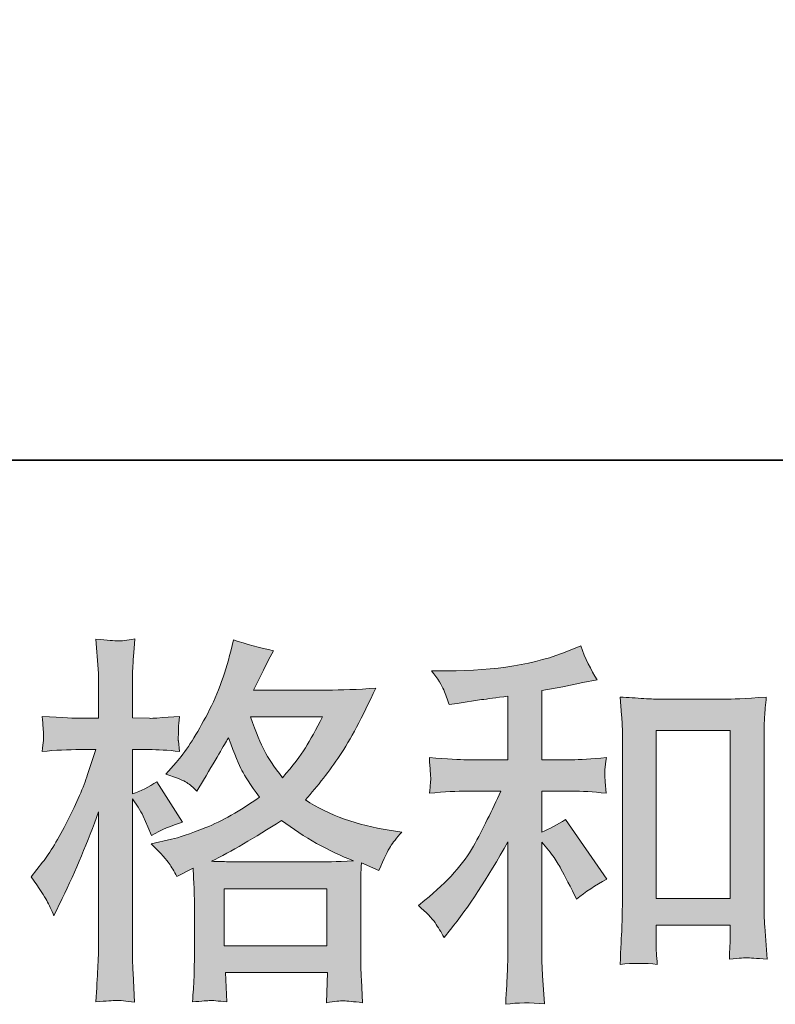
# Model space of a CAD drawing. Units: inches. Extents: x -463 to 616, y -326 to 292.
# Drawn here: x -112 to -62, y -326 to -260 of the extents above; entities that cross this region are included whole.
import ezdxf

# ---------------------------------------------------------------- set-up
doc = ezdxf.new("R2010")
doc.units = ezdxf.units.IN
doc.header["$MEASUREMENT"] = 0
doc.layers.add('图层 1', color=7, linetype='Continuous')

msp = doc.modelspace()

# ---------------------------------------------------------------- hatches: boundary and pattern name
at = {"layer": '图层 1'}
h = msp.add_hatch(color=7, dxfattribs=at)
h.dxf.hatch_style = 2
h.paths.add_polyline_path([(-98.745, -318.266), (-91.853, -318.266), (-91.853, -322.083), (-98.745, -322.083)])
edge = h.paths.add_edge_path()
edge.add_spline(control_points=[(-110.629, -319.06), (-110.477, -319.338), (-110.316, -319.685), (-110.147, -320.09), (-110.147, -320.09), (-109.59, -318.925), (-109.59, -318.925), (-108.694, -317.05), (-107.884, -315.115), (-107.157, -313.122), (-107.157, -313.122), (-107.157, -321.737), (-107.157, -321.737), (-107.157, -322.396), (-107.174, -323.021), (-107.208, -323.612), (-107.242, -324.203), (-107.284, -324.946), (-107.335, -325.842), (-106.638, -325.791), (-106.178, -325.757), (-105.958, -325.749), (-105.738, -325.74), (-105.333, -325.783), (-104.742, -325.867), (-104.742, -325.867), (-104.843, -323.916), (-104.843, -323.916), (-104.877, -323.325), (-104.894, -322.607), (-104.894, -321.762), (-104.894, -321.762), (-104.894, -312.235), (-104.894, -312.235), (-104.894, -312.235), (-104.514, -312.793), (-104.514, -312.793), (-104.379, -313.012), (-104.26, -313.215), (-104.159, -313.401), (-104.159, -313.401), (-103.855, -314.11), (-103.855, -314.11), (-103.855, -314.11), (-103.602, -314.693), (-103.602, -314.693), (-102.96, -314.322), (-102.267, -314.026), (-101.524, -313.806), (-101.524, -313.806), (-103.247, -311.095), (-103.247, -311.095), (-103.77, -311.45), (-104.319, -311.72), (-104.894, -311.906), (-104.894, -311.906), (-104.894, -308.941), (-104.894, -308.941), (-104.894, -308.941), (-103.779, -308.941), (-103.779, -308.941), (-103.205, -308.941), (-102.52, -308.984), (-101.727, -309.068), (-101.727, -309.068), (-101.803, -308.359), (-101.803, -308.359), (-101.819, -308.359), (-101.819, -308.215), (-101.803, -307.928), (-101.803, -307.928), (-101.803, -307.48), (-101.803, -307.48), (-101.803, -307.32), (-101.777, -307.067), (-101.727, -306.72), (-101.727, -306.72), (-102.867, -306.796), (-102.867, -306.796), (-103.441, -306.847), (-103.737, -306.864), (-103.754, -306.847), (-103.754, -306.847), (-104.894, -306.822), (-104.894, -306.822), (-104.894, -306.822), (-104.894, -305.327), (-104.894, -305.327), (-104.894, -304.533), (-104.885, -303.925), (-104.868, -303.502), (-104.852, -303.08), (-104.801, -302.421), (-104.716, -301.526), (-105.274, -301.627), (-105.658, -301.67), (-105.865, -301.661), (-106.076, -301.653), (-106.566, -301.619), (-107.335, -301.551), (-107.335, -301.551), (-107.183, -303.553), (-107.183, -303.553), (-107.166, -303.739), (-107.157, -304.288), (-107.157, -305.2), (-107.157, -305.2), (-107.157, -306.847), (-107.157, -306.847), (-107.157, -306.847), (-108.348, -306.847), (-108.348, -306.847), (-108.686, -306.847), (-109.547, -306.805), (-110.933, -306.72), (-110.882, -307.354), (-110.852, -307.734), (-110.844, -307.869), (-110.835, -307.996), (-110.84, -308.156), (-110.857, -308.333), (-110.873, -308.511), (-110.899, -308.756), (-110.933, -309.068), (-110.071, -308.984), (-109.21, -308.941), (-108.348, -308.941), (-108.348, -308.941), (-107.335, -308.941), (-107.335, -308.941), (-107.335, -308.941), (-107.892, -310.614), (-107.892, -310.614), (-108.162, -311.458), (-108.61, -312.489), (-109.235, -313.713), (-109.86, -314.938), (-110.417, -315.867), (-110.907, -316.492), (-110.907, -316.492), (-111.667, -317.48), (-111.667, -317.48), (-111.127, -318.257), (-110.781, -318.781), (-110.629, -319.06)], knot_values=[0, 0, 0, 0, 1, 1, 1, 2, 2, 2, 3, 3, 3, 4, 4, 4, 5, 5, 5, 6, 6, 6, 7, 7, 7, 8, 8, 8, 9, 9, 9, 10, 10, 10, 11, 11, 11, 12, 12, 12, 13, 13, 13, 14, 14, 14, 15, 15, 15, 16, 16, 16, 17, 17, 17, 18, 18, 18, 19, 19, 19, 20, 20, 20, 21, 21, 21, 22, 22, 22, 23, 23, 23, 24, 24, 24, 25, 25, 25, 26, 26, 26, 27, 27, 27, 28, 28, 28, 29, 29, 29, 30, 30, 30, 31, 31, 31, 32, 32, 32, 33, 33, 33, 34, 34, 34, 35, 35, 35, 36, 36, 36, 37, 37, 37, 38, 38, 38, 39, 39, 39, 40, 40, 40, 41, 41, 41, 42, 42, 42, 43, 43, 43, 44, 44, 44, 45, 45, 45, 46, 46, 46, 47, 47, 47, 48, 48, 48, 48], degree=3, periodic=0)
edge = h.paths.add_edge_path()
edge.add_spline(control_points=[(-102.423, -316.585), (-102.28, -316.805), (-102.107, -317.092), (-101.904, -317.447), (-101.904, -317.447), (-100.814, -316.889), (-100.814, -316.889), (-100.814, -316.889), (-100.764, -318.004), (-100.764, -318.004), (-100.747, -318.359), (-100.738, -318.697), (-100.738, -319.017), (-100.738, -319.017), (-100.738, -322.911), (-100.738, -322.911), (-100.738, -323.519), (-100.747, -324.001), (-100.764, -324.355), (-100.781, -324.71), (-100.814, -325.208), (-100.865, -325.85), (-100.223, -325.8), (-99.826, -325.766), (-99.683, -325.757), (-99.539, -325.749), (-99.163, -325.783), (-98.555, -325.85), (-98.555, -325.85), (-98.656, -323.874), (-98.656, -323.874), (-98.656, -323.874), (-91.824, -323.874), (-91.824, -323.874), (-91.824, -323.874), (-91.874, -325.901), (-91.874, -325.901), (-91.351, -325.816), (-90.971, -325.774), (-90.73, -325.783), (-90.494, -325.791), (-90.071, -325.833), (-89.463, -325.901), (-89.463, -325.901), (-89.539, -324.381), (-89.539, -324.381), (-89.573, -323.705), (-89.59, -323.215), (-89.59, -322.911), (-89.59, -322.911), (-89.59, -319.169), (-89.59, -319.169), (-89.59, -318.426), (-89.59, -317.97), (-89.59, -317.801), (-89.59, -317.632), (-89.573, -317.21), (-89.539, -316.534), (-89.539, -316.534), (-88.374, -317.041), (-88.374, -317.041), (-88.019, -316.213), (-87.761, -315.681), (-87.601, -315.436), (-87.44, -315.191), (-87.183, -314.871), (-86.828, -314.465), (-86.828, -314.465), (-87.689, -314.338), (-87.689, -314.338), (-89.801, -314.034), (-91.672, -313.359), (-93.298, -312.311), (-92.453, -311.365), (-91.68, -310.377), (-90.988, -309.338), (-90.291, -308.308), (-89.488, -306.796), (-88.576, -304.828), (-89.793, -304.913), (-90.886, -304.955), (-91.849, -304.955), (-91.849, -304.955), (-96.777, -304.955), (-96.777, -304.955), (-96.777, -304.955), (-96.448, -304.296), (-96.448, -304.296), (-96.448, -304.296), (-96.093, -303.612), (-96.093, -303.612), (-96.093, -303.612), (-95.764, -302.928), (-95.764, -302.928), (-95.764, -302.928), (-95.43, -302.32), (-95.43, -302.32), (-96.347, -302.117), (-97.242, -301.872), (-98.12, -301.585), (-98.12, -301.585), (-98.302, -302.345), (-98.302, -302.345), (-98.69, -303.95), (-99.248, -305.428), (-99.978, -306.771), (-100.705, -308.122), (-101.363, -309.136), (-101.955, -309.811), (-101.955, -309.811), (-102.639, -310.597), (-102.639, -310.597), (-101.912, -310.833), (-101.448, -311.019), (-101.245, -311.154), (-101.042, -311.289), (-100.814, -311.475), (-100.561, -311.729), (-100.561, -311.729), (-100.13, -311.002), (-100.13, -311.002), (-99.163, -309.364), (-98.606, -308.418), (-98.454, -308.164), (-98.027, -309.279), (-97.732, -310.006), (-97.55, -310.344), (-97.373, -310.681), (-96.98, -311.281), (-96.372, -312.134), (-97.689, -313.063), (-98.893, -313.739), (-99.978, -314.17), (-101.059, -314.6), (-101.819, -314.862), (-102.259, -314.947), (-102.259, -314.947), (-103.627, -315.251), (-103.627, -315.251), (-102.968, -315.926), (-102.567, -316.365), (-102.423, -316.585)], knot_values=[0, 0, 0, 0, 1, 1, 1, 2, 2, 2, 3, 3, 3, 4, 4, 4, 5, 5, 5, 6, 6, 6, 7, 7, 7, 8, 8, 8, 9, 9, 9, 10, 10, 10, 11, 11, 11, 12, 12, 12, 13, 13, 13, 14, 14, 14, 15, 15, 15, 16, 16, 16, 17, 17, 17, 18, 18, 18, 19, 19, 19, 20, 20, 20, 21, 21, 21, 22, 22, 22, 23, 23, 23, 24, 24, 24, 25, 25, 25, 26, 26, 26, 27, 27, 27, 28, 28, 28, 29, 29, 29, 30, 30, 30, 31, 31, 31, 32, 32, 32, 33, 33, 33, 34, 34, 34, 35, 35, 35, 36, 36, 36, 37, 37, 37, 38, 38, 38, 39, 39, 39, 40, 40, 40, 41, 41, 41, 42, 42, 42, 43, 43, 43, 44, 44, 44, 45, 45, 45, 46, 46, 46, 47, 47, 47, 47], degree=3, periodic=0)
edge = h.paths.add_edge_path()
edge.add_spline(control_points=[(-94.902, -313.688), (-93.365, -314.837), (-91.752, -315.74), (-90.063, -316.399), (-91.279, -316.45), (-92.031, -316.475), (-92.318, -316.475), (-92.318, -316.475), (-97.639, -316.475), (-97.639, -316.475), (-97.808, -316.475), (-98.074, -316.467), (-98.437, -316.458), (-98.8, -316.45), (-99.184, -316.441), (-99.59, -316.425), (-98.289, -315.783), (-96.727, -314.871), (-94.902, -313.688)], knot_values=[0, 0, 0, 0, 1, 1, 1, 2, 2, 2, 3, 3, 3, 4, 4, 4, 5, 5, 5, 6, 6, 6, 6], degree=3, periodic=0)
edge = h.paths.add_edge_path()
edge.add_spline(control_points=[(-92.14, -306.746), (-92.58, -307.607), (-92.964, -308.3), (-93.293, -308.823), (-93.623, -309.347), (-94.134, -310.014), (-94.826, -310.825), (-95.401, -310.082), (-95.806, -309.482), (-96.042, -309.026), (-96.279, -308.57), (-96.591, -307.81), (-96.98, -306.746), (-96.98, -306.746), (-92.14, -306.746), (-92.14, -306.746)], knot_values=[0, 0, 0, 0, 1, 1, 1, 2, 2, 2, 3, 3, 3, 4, 4, 4, 5, 5, 5, 5], degree=3, periodic=0)
h = msp.add_hatch(color=7, dxfattribs=at)
h.dxf.hatch_style = 2
edge = h.paths.add_edge_path()
edge.add_spline(control_points=[(-84.607, -320.538), (-84.404, -320.842), (-84.201, -321.171), (-83.999, -321.526), (-83.999, -321.526), (-83.568, -320.994), (-83.568, -320.994), (-82.402, -319.558), (-81.119, -317.599), (-79.717, -315.115), (-79.717, -315.115), (-79.717, -321.627), (-79.717, -321.627), (-79.717, -322.573), (-79.729, -323.291), (-79.755, -323.789), (-79.78, -324.288), (-79.818, -325.031), (-79.869, -326.011), (-79.062, -325.892), (-78.196, -325.884), (-77.276, -325.985), (-77.276, -325.985), (-77.402, -324.085), (-77.402, -324.085), (-77.436, -323.713), (-77.453, -322.919), (-77.453, -321.703), (-77.453, -321.703), (-77.453, -315.141), (-77.453, -315.141), (-77.453, -315.141), (-76.896, -315.825), (-76.896, -315.825), (-76.642, -316.146), (-76.44, -316.441), (-76.288, -316.712), (-76.136, -316.982), (-75.84, -317.548), (-75.401, -318.409), (-75.401, -318.409), (-75.122, -318.967), (-75.122, -318.967), (-74.531, -318.477), (-73.855, -318.029), (-73.095, -317.624), (-73.095, -317.624), (-75.857, -313.621), (-75.857, -313.621), (-76.397, -313.975), (-76.929, -314.262), (-77.453, -314.482), (-77.453, -314.482), (-77.453, -311.72), (-77.453, -311.72), (-77.453, -311.72), (-75.426, -311.72), (-75.426, -311.72), (-74.784, -311.72), (-74.024, -311.771), (-73.146, -311.872), (-73.146, -311.872), (-73.196, -311.095), (-73.196, -311.095), (-73.196, -311.095), (-73.222, -310.707), (-73.222, -310.707), (-73.239, -310.605), (-73.239, -310.462), (-73.222, -310.267), (-73.205, -310.082), (-73.171, -309.811), (-73.12, -309.474), (-74.134, -309.575), (-74.911, -309.626), (-75.451, -309.626), (-75.451, -309.626), (-77.453, -309.626), (-77.453, -309.626), (-77.453, -309.626), (-77.453, -304.989), (-77.453, -304.989), (-77.453, -304.989), (-76.034, -304.735), (-76.034, -304.735), (-76.034, -304.735), (-74.691, -304.457), (-74.691, -304.457), (-74.691, -304.457), (-73.728, -304.279), (-73.728, -304.279), (-74.168, -303.587), (-74.539, -302.827), (-74.843, -301.999), (-74.843, -301.999), (-75.654, -302.328), (-75.654, -302.328), (-77.85, -303.224), (-80.561, -303.671), (-83.796, -303.671), (-83.796, -303.671), (-84.835, -303.671), (-84.835, -303.671), (-84.412, -304.212), (-84.142, -304.634), (-84.024, -304.947), (-83.906, -305.259), (-83.787, -305.588), (-83.669, -305.926), (-83.669, -305.926), (-83.112, -305.85), (-83.112, -305.85), (-83.112, -305.85), (-81.49, -305.597), (-81.49, -305.597), (-81.102, -305.546), (-80.51, -305.47), (-79.717, -305.369), (-79.717, -305.369), (-79.717, -309.626), (-79.717, -309.626), (-79.717, -309.626), (-82.478, -309.626), (-82.478, -309.626), (-82.934, -309.626), (-83.771, -309.575), (-84.987, -309.474), (-84.936, -310.259), (-84.907, -310.707), (-84.898, -310.8), (-84.89, -310.892), (-84.894, -311.028), (-84.911, -311.188), (-84.928, -311.349), (-84.953, -311.577), (-84.987, -311.872), (-83.956, -311.771), (-83.12, -311.72), (-82.478, -311.72), (-82.478, -311.72), (-80.198, -311.72), (-80.198, -311.72), (-80.789, -313.038), (-81.402, -314.271), (-82.035, -315.419), (-82.668, -316.568), (-83.754, -317.776), (-85.291, -319.043), (-85.291, -319.043), (-85.722, -319.398), (-85.722, -319.398), (-85.181, -319.854), (-84.809, -320.234), (-84.607, -320.538)], knot_values=[0, 0, 0, 0, 1, 1, 1, 2, 2, 2, 3, 3, 3, 4, 4, 4, 5, 5, 5, 6, 6, 6, 7, 7, 7, 8, 8, 8, 9, 9, 9, 10, 10, 10, 11, 11, 11, 12, 12, 12, 13, 13, 13, 14, 14, 14, 15, 15, 15, 16, 16, 16, 17, 17, 17, 18, 18, 18, 19, 19, 19, 20, 20, 20, 21, 21, 21, 22, 22, 22, 23, 23, 23, 24, 24, 24, 25, 25, 25, 26, 26, 26, 27, 27, 27, 28, 28, 28, 29, 29, 29, 30, 30, 30, 31, 31, 31, 32, 32, 32, 33, 33, 33, 34, 34, 34, 35, 35, 35, 36, 36, 36, 37, 37, 37, 38, 38, 38, 39, 39, 39, 40, 40, 40, 41, 41, 41, 42, 42, 42, 43, 43, 43, 44, 44, 44, 45, 45, 45, 46, 46, 46, 47, 47, 47, 48, 48, 48, 49, 49, 49, 50, 50, 50, 51, 51, 51, 51], degree=3, periodic=0)
edge = h.paths.add_edge_path()
edge.add_spline(control_points=[(-72.2, -305.42), (-72.2, -305.42), (-72.098, -306.636), (-72.098, -306.636), (-72.065, -307.033), (-72.048, -307.447), (-72.048, -307.886), (-72.048, -307.886), (-72.048, -318.798), (-72.048, -318.798), (-72.048, -319.642), (-72.06, -320.343), (-72.086, -320.892), (-72.111, -321.441), (-72.149, -322.261), (-72.2, -323.342), (-71.355, -323.24), (-70.523, -323.24), (-69.708, -323.342), (-69.759, -322.767), (-69.784, -322.32), (-69.784, -321.999), (-69.784, -321.999), (-69.784, -320.707), (-69.784, -320.707), (-69.784, -320.707), (-64.818, -320.707), (-64.818, -320.707), (-64.818, -320.707), (-64.818, -321.568), (-64.818, -321.568), (-64.818, -321.669), (-64.826, -321.847), (-64.843, -322.1), (-64.86, -322.354), (-64.869, -322.649), (-64.869, -322.987), (-64.201, -322.919), (-63.804, -322.886), (-63.674, -322.894), (-63.543, -322.903), (-63.103, -322.936), (-62.352, -322.987), (-62.352, -322.987), (-62.504, -320.808), (-62.504, -320.808), (-62.538, -320.386), (-62.554, -319.642), (-62.554, -318.587), (-62.554, -318.587), (-62.554, -307.784), (-62.554, -307.784), (-62.554, -307.463), (-62.542, -307.117), (-62.516, -306.754), (-62.491, -306.391), (-62.453, -305.943), (-62.402, -305.42), (-63.881, -305.521), (-64.776, -305.572), (-65.097, -305.572), (-65.097, -305.572), (-69.505, -305.572), (-69.505, -305.572), (-69.742, -305.572), (-70.109, -305.555), (-70.612, -305.521), (-71.11, -305.487), (-71.642, -305.453), (-72.2, -305.42)], knot_values=[0, 0, 0, 0, 1, 1, 1, 2, 2, 2, 3, 3, 3, 4, 4, 4, 5, 5, 5, 6, 6, 6, 7, 7, 7, 8, 8, 8, 9, 9, 9, 10, 10, 10, 11, 11, 11, 12, 12, 12, 13, 13, 13, 14, 14, 14, 15, 15, 15, 16, 16, 16, 17, 17, 17, 18, 18, 18, 19, 19, 19, 20, 20, 20, 21, 21, 21, 22, 22, 22, 23, 23, 23, 23], degree=3, periodic=0)
h.paths.add_polyline_path([(-69.784, -307.666), (-64.818, -307.666), (-64.818, -318.916), (-69.784, -318.916)])

# ---------------------------------------------------------------- linework, layer by layer
at = {"layer": '图层 1', "color": 7, "lineweight": 35}
msp.add_lwpolyline([(615.66, -289.554), (-463.036, -289.554), (-463.036, 249.793), (615.66, 249.793), (615.66, -289.554)], dxfattribs=at)
at = {"layer": '图层 1', "color": 7, "lineweight": 0}
for points in [[(-69.784, -307.666), (-64.818, -307.666), (-64.818, -318.916), (-69.784, -318.916), (-69.784, -307.666)], [(-98.745, -318.266), (-91.853, -318.266), (-91.853, -322.083), (-98.745, -322.083), (-98.745, -318.266)]]:
    msp.add_lwpolyline(points, dxfattribs=at)
for points, knots in [([(-110.629, -319.06), (-110.477, -319.338), (-110.316, -319.685), (-110.147, -320.09), (-110.147, -320.09), (-109.59, -318.925), (-109.59, -318.925), (-108.694, -317.05), (-107.884, -315.115), (-107.157, -313.122), (-107.157, -313.122), (-107.157, -321.737), (-107.157, -321.737), (-107.157, -322.396), (-107.174, -323.021), (-107.208, -323.612), (-107.242, -324.203), (-107.284, -324.946), (-107.335, -325.842), (-106.638, -325.791), (-106.178, -325.757), (-105.958, -325.749), (-105.738, -325.74), (-105.333, -325.783), (-104.742, -325.867), (-104.742, -325.867), (-104.843, -323.916), (-104.843, -323.916), (-104.877, -323.325), (-104.894, -322.607), (-104.894, -321.762), (-104.894, -321.762), (-104.894, -312.235), (-104.894, -312.235), (-104.894, -312.235), (-104.514, -312.793), (-104.514, -312.793), (-104.379, -313.012), (-104.26, -313.215), (-104.159, -313.401), (-104.159, -313.401), (-103.855, -314.11), (-103.855, -314.11), (-103.855, -314.11), (-103.602, -314.693), (-103.602, -314.693), (-102.96, -314.322), (-102.267, -314.026), (-101.524, -313.806), (-101.524, -313.806), (-103.247, -311.095), (-103.247, -311.095), (-103.77, -311.45), (-104.319, -311.72), (-104.894, -311.906), (-104.894, -311.906), (-104.894, -308.941), (-104.894, -308.941), (-104.894, -308.941), (-103.779, -308.941), (-103.779, -308.941), (-103.205, -308.941), (-102.52, -308.984), (-101.727, -309.068), (-101.727, -309.068), (-101.803, -308.359), (-101.803, -308.359), (-101.819, -308.359), (-101.819, -308.215), (-101.803, -307.928), (-101.803, -307.928), (-101.803, -307.48), (-101.803, -307.48), (-101.803, -307.32), (-101.777, -307.067), (-101.727, -306.72), (-101.727, -306.72), (-102.867, -306.796), (-102.867, -306.796), (-103.441, -306.847), (-103.737, -306.864), (-103.754, -306.847), (-103.754, -306.847), (-104.894, -306.822), (-104.894, -306.822), (-104.894, -306.822), (-104.894, -305.327), (-104.894, -305.327), (-104.894, -304.533), (-104.885, -303.925), (-104.868, -303.502), (-104.852, -303.08), (-104.801, -302.421), (-104.716, -301.526), (-105.274, -301.627), (-105.658, -301.67), (-105.865, -301.661), (-106.076, -301.653), (-106.566, -301.619), (-107.335, -301.551), (-107.335, -301.551), (-107.183, -303.553), (-107.183, -303.553), (-107.166, -303.739), (-107.157, -304.288), (-107.157, -305.2), (-107.157, -305.2), (-107.157, -306.847), (-107.157, -306.847), (-107.157, -306.847), (-108.348, -306.847), (-108.348, -306.847), (-108.686, -306.847), (-109.547, -306.805), (-110.933, -306.72), (-110.882, -307.354), (-110.852, -307.734), (-110.844, -307.869), (-110.835, -307.996), (-110.84, -308.156), (-110.857, -308.333), (-110.873, -308.511), (-110.899, -308.756), (-110.933, -309.068), (-110.071, -308.984), (-109.21, -308.941), (-108.348, -308.941), (-108.348, -308.941), (-107.335, -308.941), (-107.335, -308.941), (-107.335, -308.941), (-107.892, -310.614), (-107.892, -310.614), (-108.162, -311.458), (-108.61, -312.489), (-109.235, -313.713), (-109.86, -314.938), (-110.417, -315.867), (-110.907, -316.492), (-110.907, -316.492), (-111.667, -317.48), (-111.667, -317.48), (-111.127, -318.257), (-110.781, -318.781), (-110.629, -319.06)], [0, 0, 0, 0, 1, 1, 1, 2, 2, 2, 3, 3, 3, 4, 4, 4, 5, 5, 5, 6, 6, 6, 7, 7, 7, 8, 8, 8, 9, 9, 9, 10, 10, 10, 11, 11, 11, 12, 12, 12, 13, 13, 13, 14, 14, 14, 15, 15, 15, 16, 16, 16, 17, 17, 17, 18, 18, 18, 19, 19, 19, 20, 20, 20, 21, 21, 21, 22, 22, 22, 23, 23, 23, 24, 24, 24, 25, 25, 25, 26, 26, 26, 27, 27, 27, 28, 28, 28, 29, 29, 29, 30, 30, 30, 31, 31, 31, 32, 32, 32, 33, 33, 33, 34, 34, 34, 35, 35, 35, 36, 36, 36, 37, 37, 37, 38, 38, 38, 39, 39, 39, 40, 40, 40, 41, 41, 41, 42, 42, 42, 43, 43, 43, 44, 44, 44, 45, 45, 45, 46, 46, 46, 47, 47, 47, 48, 48, 48, 48]), ([(-102.423, -316.585), (-102.28, -316.805), (-102.107, -317.092), (-101.904, -317.447), (-101.904, -317.447), (-100.814, -316.889), (-100.814, -316.889), (-100.814, -316.889), (-100.764, -318.004), (-100.764, -318.004), (-100.747, -318.359), (-100.738, -318.697), (-100.738, -319.017), (-100.738, -319.017), (-100.738, -322.911), (-100.738, -322.911), (-100.738, -323.519), (-100.747, -324.001), (-100.764, -324.355), (-100.781, -324.71), (-100.814, -325.208), (-100.865, -325.85), (-100.223, -325.8), (-99.826, -325.766), (-99.683, -325.757), (-99.539, -325.749), (-99.163, -325.783), (-98.555, -325.85), (-98.555, -325.85), (-98.656, -323.874), (-98.656, -323.874), (-98.656, -323.874), (-91.824, -323.874), (-91.824, -323.874), (-91.824, -323.874), (-91.874, -325.901), (-91.874, -325.901), (-91.351, -325.816), (-90.971, -325.774), (-90.73, -325.783), (-90.494, -325.791), (-90.071, -325.833), (-89.463, -325.901), (-89.463, -325.901), (-89.539, -324.381), (-89.539, -324.381), (-89.573, -323.705), (-89.59, -323.215), (-89.59, -322.911), (-89.59, -322.911), (-89.59, -319.169), (-89.59, -319.169), (-89.59, -318.426), (-89.59, -317.97), (-89.59, -317.801), (-89.59, -317.632), (-89.573, -317.21), (-89.539, -316.534), (-89.539, -316.534), (-88.374, -317.041), (-88.374, -317.041), (-88.019, -316.213), (-87.761, -315.681), (-87.601, -315.436), (-87.44, -315.191), (-87.183, -314.871), (-86.828, -314.465), (-86.828, -314.465), (-87.689, -314.338), (-87.689, -314.338), (-89.801, -314.034), (-91.672, -313.359), (-93.298, -312.311), (-92.453, -311.365), (-91.68, -310.377), (-90.988, -309.338), (-90.291, -308.308), (-89.488, -306.796), (-88.576, -304.828), (-89.793, -304.913), (-90.886, -304.955), (-91.849, -304.955), (-91.849, -304.955), (-96.777, -304.955), (-96.777, -304.955), (-96.777, -304.955), (-96.448, -304.296), (-96.448, -304.296), (-96.448, -304.296), (-96.093, -303.612), (-96.093, -303.612), (-96.093, -303.612), (-95.764, -302.928), (-95.764, -302.928), (-95.764, -302.928), (-95.43, -302.32), (-95.43, -302.32), (-96.347, -302.117), (-97.242, -301.872), (-98.12, -301.585), (-98.12, -301.585), (-98.302, -302.345), (-98.302, -302.345), (-98.69, -303.95), (-99.248, -305.428), (-99.978, -306.771), (-100.705, -308.122), (-101.363, -309.136), (-101.955, -309.811), (-101.955, -309.811), (-102.639, -310.597), (-102.639, -310.597), (-101.912, -310.833), (-101.448, -311.019), (-101.245, -311.154), (-101.042, -311.289), (-100.814, -311.475), (-100.561, -311.729), (-100.561, -311.729), (-100.13, -311.002), (-100.13, -311.002), (-99.163, -309.364), (-98.606, -308.418), (-98.454, -308.164), (-98.027, -309.279), (-97.732, -310.006), (-97.55, -310.344), (-97.373, -310.681), (-96.98, -311.281), (-96.372, -312.134), (-97.689, -313.063), (-98.893, -313.739), (-99.978, -314.17), (-101.059, -314.6), (-101.819, -314.862), (-102.259, -314.947), (-102.259, -314.947), (-103.627, -315.251), (-103.627, -315.251), (-102.968, -315.926), (-102.567, -316.365), (-102.423, -316.585)], [0, 0, 0, 0, 1, 1, 1, 2, 2, 2, 3, 3, 3, 4, 4, 4, 5, 5, 5, 6, 6, 6, 7, 7, 7, 8, 8, 8, 9, 9, 9, 10, 10, 10, 11, 11, 11, 12, 12, 12, 13, 13, 13, 14, 14, 14, 15, 15, 15, 16, 16, 16, 17, 17, 17, 18, 18, 18, 19, 19, 19, 20, 20, 20, 21, 21, 21, 22, 22, 22, 23, 23, 23, 24, 24, 24, 25, 25, 25, 26, 26, 26, 27, 27, 27, 28, 28, 28, 29, 29, 29, 30, 30, 30, 31, 31, 31, 32, 32, 32, 33, 33, 33, 34, 34, 34, 35, 35, 35, 36, 36, 36, 37, 37, 37, 38, 38, 38, 39, 39, 39, 40, 40, 40, 41, 41, 41, 42, 42, 42, 43, 43, 43, 44, 44, 44, 45, 45, 45, 46, 46, 46, 47, 47, 47, 47]), ([(-84.607, -320.538), (-84.404, -320.842), (-84.201, -321.171), (-83.999, -321.526), (-83.999, -321.526), (-83.568, -320.994), (-83.568, -320.994), (-82.402, -319.558), (-81.119, -317.599), (-79.717, -315.115), (-79.717, -315.115), (-79.717, -321.627), (-79.717, -321.627), (-79.717, -322.573), (-79.729, -323.291), (-79.755, -323.789), (-79.78, -324.288), (-79.818, -325.031), (-79.869, -326.011), (-79.062, -325.892), (-78.196, -325.884), (-77.276, -325.985), (-77.276, -325.985), (-77.402, -324.085), (-77.402, -324.085), (-77.436, -323.713), (-77.453, -322.919), (-77.453, -321.703), (-77.453, -321.703), (-77.453, -315.141), (-77.453, -315.141), (-77.453, -315.141), (-76.896, -315.825), (-76.896, -315.825), (-76.642, -316.146), (-76.44, -316.441), (-76.288, -316.712), (-76.136, -316.982), (-75.84, -317.548), (-75.401, -318.409), (-75.401, -318.409), (-75.122, -318.967), (-75.122, -318.967), (-74.531, -318.477), (-73.855, -318.029), (-73.095, -317.624), (-73.095, -317.624), (-75.857, -313.621), (-75.857, -313.621), (-76.397, -313.975), (-76.929, -314.262), (-77.453, -314.482), (-77.453, -314.482), (-77.453, -311.72), (-77.453, -311.72), (-77.453, -311.72), (-75.426, -311.72), (-75.426, -311.72), (-74.784, -311.72), (-74.024, -311.771), (-73.146, -311.872), (-73.146, -311.872), (-73.196, -311.095), (-73.196, -311.095), (-73.196, -311.095), (-73.222, -310.707), (-73.222, -310.707), (-73.239, -310.605), (-73.239, -310.462), (-73.222, -310.267), (-73.205, -310.082), (-73.171, -309.811), (-73.12, -309.474), (-74.134, -309.575), (-74.911, -309.626), (-75.451, -309.626), (-75.451, -309.626), (-77.453, -309.626), (-77.453, -309.626), (-77.453, -309.626), (-77.453, -304.989), (-77.453, -304.989), (-77.453, -304.989), (-76.034, -304.735), (-76.034, -304.735), (-76.034, -304.735), (-74.691, -304.457), (-74.691, -304.457), (-74.691, -304.457), (-73.728, -304.279), (-73.728, -304.279), (-74.168, -303.587), (-74.539, -302.827), (-74.843, -301.999), (-74.843, -301.999), (-75.654, -302.328), (-75.654, -302.328), (-77.85, -303.224), (-80.561, -303.671), (-83.796, -303.671), (-83.796, -303.671), (-84.835, -303.671), (-84.835, -303.671), (-84.412, -304.212), (-84.142, -304.634), (-84.024, -304.947), (-83.906, -305.259), (-83.787, -305.588), (-83.669, -305.926), (-83.669, -305.926), (-83.112, -305.85), (-83.112, -305.85), (-83.112, -305.85), (-81.49, -305.597), (-81.49, -305.597), (-81.102, -305.546), (-80.51, -305.47), (-79.717, -305.369), (-79.717, -305.369), (-79.717, -309.626), (-79.717, -309.626), (-79.717, -309.626), (-82.478, -309.626), (-82.478, -309.626), (-82.934, -309.626), (-83.771, -309.575), (-84.987, -309.474), (-84.936, -310.259), (-84.907, -310.707), (-84.898, -310.8), (-84.89, -310.892), (-84.894, -311.028), (-84.911, -311.188), (-84.928, -311.349), (-84.953, -311.577), (-84.987, -311.872), (-83.956, -311.771), (-83.12, -311.72), (-82.478, -311.72), (-82.478, -311.72), (-80.198, -311.72), (-80.198, -311.72), (-80.789, -313.038), (-81.402, -314.271), (-82.035, -315.419), (-82.668, -316.568), (-83.754, -317.776), (-85.291, -319.043), (-85.291, -319.043), (-85.722, -319.398), (-85.722, -319.398), (-85.181, -319.854), (-84.809, -320.234), (-84.607, -320.538)], [0, 0, 0, 0, 1, 1, 1, 2, 2, 2, 3, 3, 3, 4, 4, 4, 5, 5, 5, 6, 6, 6, 7, 7, 7, 8, 8, 8, 9, 9, 9, 10, 10, 10, 11, 11, 11, 12, 12, 12, 13, 13, 13, 14, 14, 14, 15, 15, 15, 16, 16, 16, 17, 17, 17, 18, 18, 18, 19, 19, 19, 20, 20, 20, 21, 21, 21, 22, 22, 22, 23, 23, 23, 24, 24, 24, 25, 25, 25, 26, 26, 26, 27, 27, 27, 28, 28, 28, 29, 29, 29, 30, 30, 30, 31, 31, 31, 32, 32, 32, 33, 33, 33, 34, 34, 34, 35, 35, 35, 36, 36, 36, 37, 37, 37, 38, 38, 38, 39, 39, 39, 40, 40, 40, 41, 41, 41, 42, 42, 42, 43, 43, 43, 44, 44, 44, 45, 45, 45, 46, 46, 46, 47, 47, 47, 48, 48, 48, 49, 49, 49, 50, 50, 50, 51, 51, 51, 51]), ([(-72.2, -305.42), (-72.2, -305.42), (-72.098, -306.636), (-72.098, -306.636), (-72.065, -307.033), (-72.048, -307.447), (-72.048, -307.886), (-72.048, -307.886), (-72.048, -318.798), (-72.048, -318.798), (-72.048, -319.642), (-72.06, -320.343), (-72.086, -320.892), (-72.111, -321.441), (-72.149, -322.261), (-72.2, -323.342), (-71.355, -323.24), (-70.523, -323.24), (-69.708, -323.342), (-69.759, -322.767), (-69.784, -322.32), (-69.784, -321.999), (-69.784, -321.999), (-69.784, -320.707), (-69.784, -320.707), (-69.784, -320.707), (-64.818, -320.707), (-64.818, -320.707), (-64.818, -320.707), (-64.818, -321.568), (-64.818, -321.568), (-64.818, -321.669), (-64.826, -321.847), (-64.843, -322.1), (-64.86, -322.354), (-64.869, -322.649), (-64.869, -322.987), (-64.201, -322.919), (-63.804, -322.886), (-63.674, -322.894), (-63.543, -322.903), (-63.103, -322.936), (-62.352, -322.987), (-62.352, -322.987), (-62.504, -320.808), (-62.504, -320.808), (-62.538, -320.386), (-62.554, -319.642), (-62.554, -318.587), (-62.554, -318.587), (-62.554, -307.784), (-62.554, -307.784), (-62.554, -307.463), (-62.542, -307.117), (-62.516, -306.754), (-62.491, -306.391), (-62.453, -305.943), (-62.402, -305.42), (-63.881, -305.521), (-64.776, -305.572), (-65.097, -305.572), (-65.097, -305.572), (-69.505, -305.572), (-69.505, -305.572), (-69.742, -305.572), (-70.109, -305.555), (-70.612, -305.521), (-71.11, -305.487), (-71.642, -305.453), (-72.2, -305.42)], [0, 0, 0, 0, 1, 1, 1, 2, 2, 2, 3, 3, 3, 4, 4, 4, 5, 5, 5, 6, 6, 6, 7, 7, 7, 8, 8, 8, 9, 9, 9, 10, 10, 10, 11, 11, 11, 12, 12, 12, 13, 13, 13, 14, 14, 14, 15, 15, 15, 16, 16, 16, 17, 17, 17, 18, 18, 18, 19, 19, 19, 20, 20, 20, 21, 21, 21, 22, 22, 22, 23, 23, 23, 23]), ([(-92.14, -306.746), (-92.58, -307.607), (-92.964, -308.3), (-93.293, -308.823), (-93.623, -309.347), (-94.134, -310.014), (-94.826, -310.825), (-95.401, -310.082), (-95.806, -309.482), (-96.042, -309.026), (-96.279, -308.57), (-96.591, -307.81), (-96.98, -306.746), (-96.98, -306.746), (-92.14, -306.746), (-92.14, -306.746)], [0, 0, 0, 0, 1, 1, 1, 2, 2, 2, 3, 3, 3, 4, 4, 4, 5, 5, 5, 5]), ([(-94.902, -313.688), (-93.365, -314.837), (-91.752, -315.74), (-90.063, -316.399), (-91.279, -316.45), (-92.031, -316.475), (-92.318, -316.475), (-92.318, -316.475), (-97.639, -316.475), (-97.639, -316.475), (-97.808, -316.475), (-98.074, -316.467), (-98.437, -316.458), (-98.8, -316.45), (-99.184, -316.441), (-99.59, -316.425), (-98.289, -315.783), (-96.727, -314.871), (-94.902, -313.688)], [0, 0, 0, 0, 1, 1, 1, 2, 2, 2, 3, 3, 3, 4, 4, 4, 5, 5, 5, 6, 6, 6, 6])]:
    msp.add_open_spline(points, degree=3, knots=knots, dxfattribs=at)

doc.saveas('drawing.dxf')
